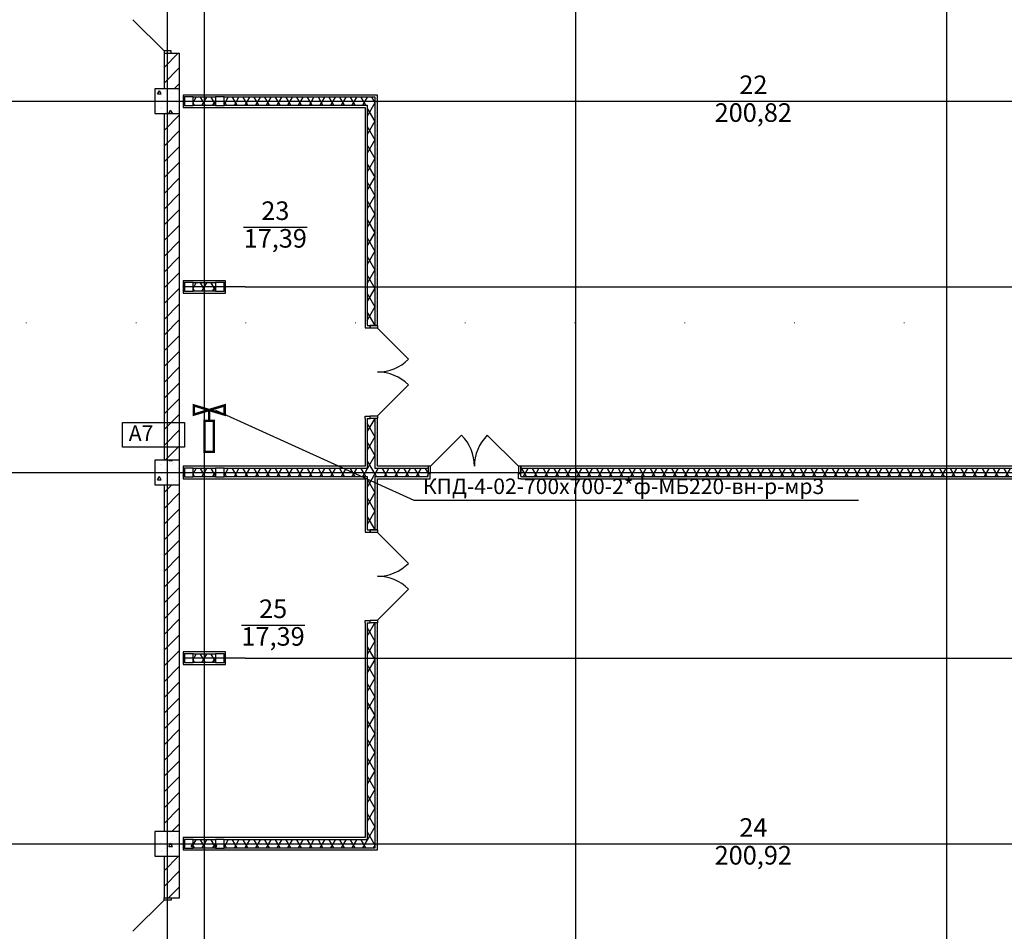
# Model space of a CAD drawing. Units: millimetres. Extents: x -19677 to 8825, y -3347 to 9993.
# Drawn here: x 3035 to 3194, y -739 to -592 of the extents above; entities that cross this region are included whole.
import ezdxf

# ---------------------------------------------------------------- set-up
doc = ezdxf.new("R2010")
doc.units = ezdxf.units.MM
doc.linetypes.add('ACAD_ISO02W100', pattern=[15, 12, -3])
doc.linetypes.add('Пунктирная', pattern=[1763.888836, 0, -1763.888836])
doc.layers.add('atx-ОВ', color=253, linetype='Continuous')
doc.layers.add('atx-план', color=8, linetype='Continuous')
doc.layers.add('Маркер - Разрез_Ном._пера__21', color=7, linetype='Continuous', lineweight=15)
doc.styles.add('GOST 2.304', font='CS_Gost2304.shx')
doc.styles.add('ГОСТ', font='txt', dxfattribs={"height": 2.5})
doc.styles.add('СГЕНЕРИР_СТИЛЬ_1', font='txt')
pattern_1 = [(45, (2405.8673, 1703.0128), (-1.2727922, 1.2727922), [])]
pattern_2 = [(0, (2405.8673, 1703.0128), (0, 0.75), [0, -0.75])]
pattern_3 = [(60, (2405.8673, 1703.0128), (-1.2990381, 0.75), []), (120, (2405.8673, 1703.0128), (1.2990381, 0.75), [])]
pattern_4 = [(0, (2405.867, 1703.013), (0, 6.235383), [0.6, -3]), (0, (2407.667, 1706.1305), (0, 6.235383), [0.6, -3]), (60, (2405.867, 1703.013), (-5.4, 3.117692), [0.6, -3]), (60, (2409.467, 1703.013), (-5.4, 3.117692), [0.6, -3]), (120, (2406.467, 1703.013), (5.4, 3.117692), [0.6, -3]), (120, (2410.067, 1703.013), (5.4, 3.117692), [0.6, -3]), (0, (2405.8673, 1703.6128), (0, 1.20000004), [0, -1.20000004, 0, -1.80000006]), (45, (2406.4673, 1703.6128), (-0.84852817, 0.84852817), [0, -0.90000003, 0, -1.50000005])]
pattern_5 = [(60, (2405.8673, 1703.0128), (-1.2990381, 0.75), []), (120, (2405.8673, 1703.0128), (1.2990381, 0.75), [])]
pattern_6 = [(0, (2405.8673, 1703.0128), (0, 0.75), [0, -0.75])]
pattern_7 = [(0, (2405.867, 1703.013), (0, 6.235383), [0.6, -3]), (0, (2407.667, 1706.1305), (0, 6.235383), [0.6, -3]), (60, (2405.867, 1703.013), (-5.4, 3.117692), [0.6, -3]), (60, (2409.467, 1703.013), (-5.4, 3.117692), [0.6, -3]), (120, (2406.467, 1703.013), (5.4, 3.117692), [0.6, -3]), (120, (2410.067, 1703.013), (5.4, 3.117692), [0.6, -3]), (0, (2405.8673, 1703.6128), (0, 1.20000004), [0, -1.20000004, 0, -1.80000006]), (45, (2406.4673, 1703.6128), (-0.84852817, 0.84852817), [0, -0.90000003, 0, -1.50000005])]

# ---------------------------------------------------------------- blocks, each defined once
blk = doc.blocks.new('Плоскость сечения_3', base_point=(50615, -234405))
at = {"layer": 'Маркер - Разрез_Ном._пера__21', "linetype": 'Пунктирная'}
blk.add_line((50615, -234405), (86632, -234405), dxfattribs=at)
blk = doc.blocks.new('клапан огнезадерживающий')
at = {"linetype": 'ACAD_ISO02W100', "lineweight": 50, "const_width": 40}
for points in [[(175, 0), (0, 0), (75, -250), (-75, -250), (75, 250), (-75, 250), (0, 0)], [(675, 1), (675, 76), (375, 75), (175, 75), (175, -75), (675, -74), (675, 1)]]:
    blk.add_lwpolyline(points, dxfattribs=at)

msp = doc.modelspace()

# ---------------------------------------------------------------- hatches: boundary and pattern name
at = {"layer": 'atx-ОВ'}
h = msp.add_hatch(dxfattribs=at)
h.set_pattern_fill('БЕТОН_СТРОИТЕЛЬНЫЙ', color=256, style=0, pattern_type=2)
h.set_pattern_definition(pattern_7)
h.paths.add_polyline_path([(3057.0097, -667.2452), (3061.0097, -667.2452), (3061.0097, -663.2452), (3057.0097, -663.2452)], flags=0)
h = msp.add_hatch(dxfattribs=at)
h.set_pattern_fill('ТЕПЛОИЗОЛЯЦИЯ', color=256, style=0, pattern_type=2)
h.set_pattern_definition(pattern_5)
h.paths.add_polyline_path([(3061.5997, -665.8952), (3061.8097, -665.8952), (3061.8097, -664.5952), (3061.5997, -664.5952)], flags=0)
h = msp.add_hatch(dxfattribs=at)
h.set_pattern_fill('БЕТОН_СТРОИТЕЛЬНЫЙ', color=256, style=0, pattern_type=2)
h.set_pattern_definition(pattern_7)
h.paths.add_polyline_path([(3063.2097, -665.9452), (3063.2097, -664.5452), (3061.8097, -664.5452), (3061.8097, -665.9452)], flags=0)
h = msp.add_hatch(dxfattribs=at)
h.set_pattern_fill('ТЕПЛОИЗОЛЯЦИЯ', color=256, style=0, pattern_type=2)
h.set_pattern_definition(pattern_5)
h.paths.add_polyline_path([(3063.2097, -665.8952), (3066.8097, -665.8952), (3066.8097, -664.5952), (3063.2097, -664.5952)], flags=0)
h = msp.add_hatch(dxfattribs=at)
h.set_pattern_fill('БЕТОН_СТРОИТЕЛЬНЫЙ', color=256, style=0, pattern_type=2)
h.set_pattern_definition(pattern_7)
h.paths.add_polyline_path([(3068.2097, -665.9452), (3068.2097, -664.5452), (3066.8097, -664.5452), (3066.8097, -665.9452)], flags=0)
h = msp.add_hatch(dxfattribs=at)
h.set_pattern_fill('ТЕПЛОИЗОЛЯЦИЯ', color=256, style=0, pattern_type=2)
h.set_pattern_definition(pattern_5)
h.paths.add_polyline_path([(3068.2097, -665.8952), (3068.4197, -665.8952), (3068.4197, -664.5952), (3068.2097, -664.5952)], flags=0)
h = msp.add_hatch(dxfattribs=at)
h.set_pattern_fill('ГИПС', color=256, style=0, pattern_type=2)
h.set_pattern_definition(pattern_6)
h.paths.add_polyline_path([(3061.8097, -666.2452), (3063.2097, -666.2452), (3063.2097, -665.9452), (3061.8097, -665.9452)], flags=0)
h = msp.add_hatch(dxfattribs=at)
h.set_pattern_fill('ГИПС', color=256, style=0, pattern_type=2)
h.set_pattern_definition(pattern_6)
h.paths.add_polyline_path([(3063.2097, -666.2452), (3066.8097, -666.2452), (3066.8097, -665.8952), (3063.2097, -665.8952)], flags=0)
h = msp.add_hatch(dxfattribs=at)
h.set_pattern_fill('ГИПС', color=256, style=0, pattern_type=2)
h.set_pattern_definition(pattern_6)
h.paths.add_polyline_path([(3066.8097, -666.2452), (3068.2097, -666.2452), (3068.2097, -665.9452), (3066.8097, -665.9452)], flags=0)
at = {"layer": 'atx-план'}
h = msp.add_hatch(dxfattribs=at)
h.set_pattern_fill('БЛОКИ_СТЕНОВЫЕ', color=256, style=0, pattern_type=2)
h.set_pattern_definition(pattern_1)
h.paths.add_polyline_path([(3059.6597, -597.4889), (3058.5097, -597.4889), (3058.5097, -603.2452), (3061.0097, -603.2452), (3061.0097, -597.4889)], flags=0)
h = msp.add_hatch(dxfattribs=at)
h.set_pattern_fill('БЕТОН_СТРОИТЕЛЬНЫЙ', color=256, style=0, pattern_type=2)
h.set_pattern_definition(pattern_4)
h.paths.add_polyline_path([(3057.0097, -607.2452), (3061.0097, -607.2452), (3061.0097, -603.2452), (3057.0097, -603.2452)], flags=0)
h = msp.add_hatch(dxfattribs=at)
h.set_pattern_fill('ТЕПЛОИЗОЛЯЦИЯ', color=256, style=0, pattern_type=2)
h.set_pattern_definition(pattern_3)
h.paths.add_polyline_path([(3061.5997, -605.8952), (3061.8097, -605.8952), (3061.8097, -604.5952), (3061.5997, -604.5952)], flags=0)
h = msp.add_hatch(dxfattribs=at)
h.set_pattern_fill('БЕТОН_СТРОИТЕЛЬНЫЙ', color=256, style=0, pattern_type=2)
h.set_pattern_definition(pattern_4)
h.paths.add_polyline_path([(3063.2097, -605.9452), (3063.2097, -604.5452), (3061.8097, -604.5452), (3061.8097, -605.9452)], flags=0)
h = msp.add_hatch(dxfattribs=at)
h.set_pattern_fill('ТЕПЛОИЗОЛЯЦИЯ', color=256, style=0, pattern_type=2)
h.set_pattern_definition(pattern_3)
h.paths.add_polyline_path([(3063.2097, -605.8952), (3066.8097, -605.8952), (3066.8097, -604.5952), (3063.2097, -604.5952)], flags=0)
h = msp.add_hatch(dxfattribs=at)
h.set_pattern_fill('БЕТОН_СТРОИТЕЛЬНЫЙ', color=256, style=0, pattern_type=2)
h.set_pattern_definition(pattern_4)
h.paths.add_polyline_path([(3068.2097, -605.9452), (3068.2097, -604.5452), (3066.8097, -604.5452), (3066.8097, -605.9452)], flags=0)
h = msp.add_hatch(dxfattribs=at)
h.set_pattern_fill('ТЕПЛОИЗОЛЯЦИЯ', color=256, style=0, pattern_type=2)
h.set_pattern_definition(pattern_3)
h.paths.add_polyline_path([(3068.2097, -605.8952), (3068.4197, -605.8952), (3068.4197, -604.5952), (3068.2097, -604.5952)], flags=0)
h = msp.add_hatch(dxfattribs=at)
h.set_pattern_fill('ТЕПЛОИЗОЛЯЦИЯ', color=256, style=0, pattern_type=2)
h.set_pattern_definition(pattern_3)
h.paths.add_polyline_path([(3092.6553, -604.5952), (3068.4197, -604.5952), (3068.4197, -605.8952), (3091.3553, -605.8952)], flags=0)
h = msp.add_hatch(dxfattribs=at)
h.set_pattern_fill('ТЕПЛОИЗОЛЯЦИЯ', color=256, style=0, pattern_type=2)
h.set_pattern_definition(pattern_3)
h.paths.add_polyline_path([(3091.3553, -641.5093), (3091.8553, -641.5093), (3092.6553, -641.5093), (3092.6553, -604.5952), (3091.3553, -605.8952)], flags=0)
h = msp.add_hatch(dxfattribs=at)
h.set_pattern_fill('ГИПС', color=256, style=0, pattern_type=2)
h.set_pattern_definition(pattern_2)
h.paths.add_polyline_path([(3093.0053, -604.2452), (3092.6553, -604.5952), (3092.6553, -641.5093), (3093.0053, -641.5093)], flags=0)
h = msp.add_hatch(dxfattribs=at)
h.set_pattern_fill('ГИПС', color=256, style=0, pattern_type=2)
h.set_pattern_definition(pattern_2)
h.paths.add_polyline_path([(3061.8097, -606.2452), (3063.2097, -606.2452), (3063.2097, -605.9452), (3061.8097, -605.9452)], flags=0)
h = msp.add_hatch(dxfattribs=at)
h.set_pattern_fill('ГИПС', color=256, style=0, pattern_type=2)
h.set_pattern_definition(pattern_2)
h.paths.add_polyline_path([(3063.2097, -606.2452), (3066.8097, -606.2452), (3066.8097, -605.8952), (3063.2097, -605.8952)], flags=0)
h = msp.add_hatch(dxfattribs=at)
h.set_pattern_fill('ГИПС', color=256, style=0, pattern_type=2)
h.set_pattern_definition(pattern_2)
h.paths.add_polyline_path([(3066.8097, -606.2452), (3068.2097, -606.2452), (3068.2097, -605.9452), (3066.8097, -605.9452)], flags=0)
h = msp.add_hatch(dxfattribs=at)
h.set_pattern_fill('ГИПС', color=256, style=0, pattern_type=2)
h.set_pattern_definition(pattern_2)
h.paths.add_polyline_path([(3068.4197, -606.2452), (3091.0053, -606.2452), (3091.3553, -605.8952), (3068.4197, -605.8952)], flags=0)
h = msp.add_hatch(dxfattribs=at)
h.set_pattern_fill('БЛОКИ_СТЕНОВЫЕ', color=256, style=0, pattern_type=2)
h.set_pattern_definition(pattern_1)
h.paths.add_polyline_path([(3061.0097, -663.2452), (3061.0097, -607.2452), (3058.5097, -607.2452), (3058.5097, -663.2452)], flags=0)
h = msp.add_hatch(dxfattribs=at)
h.set_pattern_fill('ТЕПЛОИЗОЛЯЦИЯ', color=256, style=0, pattern_type=2)
h.set_pattern_definition(pattern_3)
h.paths.add_polyline_path([(3061.5997, -635.8952), (3061.8097, -635.8952), (3061.8097, -634.5952), (3061.5997, -634.5952)], flags=0)
h = msp.add_hatch(dxfattribs=at)
h.set_pattern_fill('БЕТОН_СТРОИТЕЛЬНЫЙ', color=256, style=0, pattern_type=2)
h.set_pattern_definition(pattern_4)
h.paths.add_polyline_path([(3063.2097, -635.9452), (3063.2097, -634.5452), (3061.8097, -634.5452), (3061.8097, -635.9452)], flags=0)
h = msp.add_hatch(dxfattribs=at)
h.set_pattern_fill('ТЕПЛОИЗОЛЯЦИЯ', color=256, style=0, pattern_type=2)
h.set_pattern_definition(pattern_3)
h.paths.add_polyline_path([(3063.2097, -635.8952), (3066.8097, -635.8952), (3066.8097, -634.5952), (3063.2097, -634.5952)], flags=0)
h = msp.add_hatch(dxfattribs=at)
h.set_pattern_fill('БЕТОН_СТРОИТЕЛЬНЫЙ', color=256, style=0, pattern_type=2)
h.set_pattern_definition(pattern_4)
h.paths.add_polyline_path([(3068.2097, -635.9452), (3068.2097, -634.5452), (3066.8097, -634.5452), (3066.8097, -635.9452)], flags=0)
h = msp.add_hatch(dxfattribs=at)
h.set_pattern_fill('ТЕПЛОИЗОЛЯЦИЯ', color=256, style=0, pattern_type=2)
h.set_pattern_definition(pattern_3)
h.paths.add_polyline_path([(3068.2097, -635.8952), (3068.4197, -635.8952), (3068.4197, -634.5952), (3068.2097, -634.5952)], flags=0)
h = msp.add_hatch(dxfattribs=at)
h.set_pattern_fill('ГИПС', color=256, style=0, pattern_type=2)
h.set_pattern_definition(pattern_2)
h.paths.add_polyline_path([(3061.8097, -636.2452), (3063.2097, -636.2452), (3063.2097, -635.9452), (3061.8097, -635.9452)], flags=0)
h = msp.add_hatch(dxfattribs=at)
h.set_pattern_fill('ГИПС', color=256, style=0, pattern_type=2)
h.set_pattern_definition(pattern_2)
h.paths.add_polyline_path([(3063.2097, -636.2452), (3066.8097, -636.2452), (3066.8097, -635.8952), (3063.2097, -635.8952)], flags=0)
h = msp.add_hatch(dxfattribs=at)
h.set_pattern_fill('ГИПС', color=256, style=0, pattern_type=2)
h.set_pattern_definition(pattern_2)
h.paths.add_polyline_path([(3066.8097, -636.2452), (3068.2097, -636.2452), (3068.2097, -635.9452), (3066.8097, -635.9452)], flags=0)
h = msp.add_hatch(dxfattribs=at)
h.set_pattern_fill('ГИПС', color=256, style=0, pattern_type=2)
h.set_pattern_definition(pattern_2)
h.paths.add_polyline_path([(3091.0053, -656.5093), (3091.3553, -656.5093), (3091.8553, -656.5093), (3091.8553, -656.1593), (3091.0053, -656.1593)], flags=0)
h = msp.add_hatch(dxfattribs=at)
h.set_pattern_fill('ТЕПЛОИЗОЛЯЦИЯ', color=256, style=0, pattern_type=2)
h.set_pattern_definition(pattern_3)
h.paths.add_polyline_path([(3091.8553, -656.5093), (3091.3553, -656.5093), (3091.3553, -664.5952), (3092.6553, -664.5952), (3092.6553, -656.5093)], flags=0)
h = msp.add_hatch(dxfattribs=at)
h.set_pattern_fill('ГИПС', color=256, style=0, pattern_type=2)
h.set_pattern_definition(pattern_2)
h.paths.add_polyline_path([(3092.6553, -664.2452), (3093.0053, -664.2452), (3093.0053, -656.5093), (3092.6553, -656.5093)], flags=0)
h = msp.add_hatch(dxfattribs=at)
h.set_pattern_fill('БЕТОН_СТРОИТЕЛЬНЫЙ', color=256, style=0, pattern_type=2)
h.set_pattern_definition(pattern_4)
h.paths.add_polyline_path([(3057.0097, -667.2452), (3061.0097, -667.2452), (3061.0097, -663.2452), (3057.0097, -663.2452)], flags=0)
h = msp.add_hatch(dxfattribs=at)
h.set_pattern_fill('ТЕПЛОИЗОЛЯЦИЯ', color=256, style=0, pattern_type=2)
h.set_pattern_definition(pattern_3)
h.paths.add_polyline_path([(3061.5997, -665.8952), (3061.8097, -665.8952), (3061.8097, -664.5952), (3061.5997, -664.5952)], flags=0)
h = msp.add_hatch(dxfattribs=at)
h.set_pattern_fill('БЕТОН_СТРОИТЕЛЬНЫЙ', color=256, style=0, pattern_type=2)
h.set_pattern_definition(pattern_4)
h.paths.add_polyline_path([(3063.2097, -665.9452), (3063.2097, -664.5452), (3061.8097, -664.5452), (3061.8097, -665.9452)], flags=0)
h = msp.add_hatch(dxfattribs=at)
h.set_pattern_fill('ТЕПЛОИЗОЛЯЦИЯ', color=256, style=0, pattern_type=2)
h.set_pattern_definition(pattern_3)
h.paths.add_polyline_path([(3063.2097, -665.8952), (3066.8097, -665.8952), (3066.8097, -664.5952), (3063.2097, -664.5952)], flags=0)
h = msp.add_hatch(dxfattribs=at)
h.set_pattern_fill('БЕТОН_СТРОИТЕЛЬНЫЙ', color=256, style=0, pattern_type=2)
h.set_pattern_definition(pattern_4)
h.paths.add_polyline_path([(3068.2097, -665.9452), (3068.2097, -664.5452), (3066.8097, -664.5452), (3066.8097, -665.9452)], flags=0)
h = msp.add_hatch(dxfattribs=at)
h.set_pattern_fill('ТЕПЛОИЗОЛЯЦИЯ', color=256, style=0, pattern_type=2)
h.set_pattern_definition(pattern_3)
h.paths.add_polyline_path([(3068.2097, -665.8952), (3068.4197, -665.8952), (3068.4197, -664.5952), (3068.2097, -664.5952)], flags=0)
h = msp.add_hatch(dxfattribs=at)
h.set_pattern_fill('ТЕПЛОИЗОЛЯЦИЯ', color=256, style=0, pattern_type=2)
h.set_pattern_definition(pattern_3)
h.paths.add_polyline_path([(3068.4197, -665.8952), (3091.0053, -665.8952), (3091.0053, -664.5952), (3068.4197, -664.5952)], flags=0)
h = msp.add_hatch(dxfattribs=at)
h.set_pattern_fill('ТЕПЛОИЗОЛЯЦИЯ', color=256, style=0, pattern_type=2)
h.set_pattern_definition(pattern_3)
h.paths.add_polyline_path([(3091.3553, -665.8952), (3091.3553, -664.5952), (3091.0053, -664.5952), (3091.0053, -665.8952)], flags=0)
h = msp.add_hatch(dxfattribs=at)
h.set_pattern_fill('ТЕПЛОИЗОЛЯЦИЯ', color=256, style=0, pattern_type=2)
h.set_pattern_definition(pattern_3)
h.paths.add_polyline_path([(3092.6553, -665.8952), (3092.6553, -664.5952), (3091.3553, -664.5952), (3091.3553, -665.8952)], flags=0)
h = msp.add_hatch(dxfattribs=at)
h.set_pattern_fill('ТЕПЛОИЗОЛЯЦИЯ', color=256, style=0, pattern_type=2)
h.set_pattern_definition(pattern_3)
h.paths.add_polyline_path([(3093.0053, -665.8952), (3093.0053, -664.5952), (3092.6553, -664.5952), (3092.6553, -665.8952)], flags=0)
h = msp.add_hatch(dxfattribs=at)
h.set_pattern_fill('ТЕПЛОИЗОЛЯЦИЯ', color=256, style=0, pattern_type=2)
h.set_pattern_definition(pattern_3)
h.paths.add_polyline_path([(3093.0053, -665.8952), (3101.1851, -665.8952), (3101.1851, -665.3952), (3101.1851, -664.5952), (3093.0053, -664.5952)], flags=0)
h = msp.add_hatch(dxfattribs=at)
h.set_pattern_fill('ТЕПЛОИЗОЛЯЦИЯ', color=256, style=0, pattern_type=2)
h.set_pattern_definition(pattern_3)
h.paths.add_polyline_path([(3116.1851, -664.5952), (3116.1851, -665.3952), (3116.1851, -665.8952), (3241.8097, -665.8952), (3241.8097, -664.5952)], flags=0)
h = msp.add_hatch(dxfattribs=at)
h.set_pattern_fill('ГИПС', color=256, style=0, pattern_type=2)
h.set_pattern_definition(pattern_2)
h.paths.add_polyline_path([(3061.8097, -666.2452), (3063.2097, -666.2452), (3063.2097, -665.9452), (3061.8097, -665.9452)], flags=0)
h = msp.add_hatch(dxfattribs=at)
h.set_pattern_fill('ГИПС', color=256, style=0, pattern_type=2)
h.set_pattern_definition(pattern_2)
h.paths.add_polyline_path([(3063.2097, -666.2452), (3066.8097, -666.2452), (3066.8097, -665.8952), (3063.2097, -665.8952)], flags=0)
h = msp.add_hatch(dxfattribs=at)
h.set_pattern_fill('ГИПС', color=256, style=0, pattern_type=2)
h.set_pattern_definition(pattern_2)
h.paths.add_polyline_path([(3066.8097, -666.2452), (3068.2097, -666.2452), (3068.2097, -665.9452), (3066.8097, -665.9452)], flags=0)
h = msp.add_hatch(dxfattribs=at)
h.set_pattern_fill('ГИПС', color=256, style=0, pattern_type=2)
h.set_pattern_definition(pattern_2)
h.paths.add_polyline_path([(3068.4197, -666.2452), (3091.0053, -666.2452), (3091.0053, -665.8952), (3068.4197, -665.8952)], flags=0)
h = msp.add_hatch(dxfattribs=at)
h.set_pattern_fill('ТЕПЛОИЗОЛЯЦИЯ', color=256, style=0, pattern_type=2)
h.set_pattern_definition(pattern_3)
h.paths.add_polyline_path([(3091.3553, -674.5119), (3091.8553, -674.5119), (3092.6553, -674.5119), (3092.6553, -665.8952), (3091.3553, -665.8952)], flags=0)
h = msp.add_hatch(dxfattribs=at)
h.set_pattern_fill('ГИПС', color=256, style=0, pattern_type=2)
h.set_pattern_definition(pattern_2)
h.paths.add_polyline_path([(3093.0053, -666.2452), (3093.0053, -665.8952), (3092.6553, -665.8952), (3092.6553, -666.2452)], flags=0)
h = msp.add_hatch(dxfattribs=at)
h.set_pattern_fill('ГИПС', color=256, style=0, pattern_type=2)
h.set_pattern_definition(pattern_2)
h.paths.add_polyline_path([(3093.0053, -666.2452), (3092.6553, -666.2452), (3092.6553, -674.5119), (3093.0053, -674.5119)], flags=0)
h = msp.add_hatch(dxfattribs=at)
h.set_pattern_fill('ГИПС', color=256, style=0, pattern_type=2)
h.set_pattern_definition(pattern_2)
h.paths.add_polyline_path([(3093.0053, -665.8952), (3093.0053, -666.2452), (3101.1851, -666.2452), (3101.1851, -665.8952)], flags=0)
h = msp.add_hatch(dxfattribs=at)
h.set_pattern_fill('ГИПС', color=256, style=0, pattern_type=2)
h.set_pattern_definition(pattern_2)
h.paths.add_polyline_path([(3116.1851, -666.2452), (3116.1851, -665.8952), (3116.1851, -665.3952), (3115.8351, -665.3952), (3115.8351, -666.2452)], flags=0)
h = msp.add_hatch(dxfattribs=at)
h.set_pattern_fill('ГИПС', color=256, style=0, pattern_type=2)
h.set_pattern_definition(pattern_2)
h.paths.add_polyline_path([(3116.1851, -665.8952), (3116.1851, -666.2452), (3241.8097, -666.2452), (3241.8097, -665.8952)], flags=0)
h = msp.add_hatch(dxfattribs=at)
h.set_pattern_fill('БЛОКИ_СТЕНОВЫЕ', color=256, style=0, pattern_type=2)
h.set_pattern_definition(pattern_1)
h.paths.add_polyline_path([(3061.0097, -723.2452), (3061.0097, -667.2452), (3058.5097, -667.2452), (3058.5097, -723.2452)], flags=0)
h = msp.add_hatch(dxfattribs=at)
h.set_pattern_fill('ГИПС', color=256, style=0, pattern_type=2)
h.set_pattern_definition(pattern_2)
h.paths.add_polyline_path([(3091.0053, -689.5119), (3091.3553, -689.5119), (3091.8553, -689.5119), (3091.8553, -689.1619), (3091.0053, -689.1619)], flags=0)
h = msp.add_hatch(dxfattribs=at)
h.set_pattern_fill('ТЕПЛОИЗОЛЯЦИЯ', color=256, style=0, pattern_type=2)
h.set_pattern_definition(pattern_3)
h.paths.add_polyline_path([(3091.8553, -689.5119), (3091.3553, -689.5119), (3091.3553, -724.5952), (3092.6553, -725.8952), (3092.6553, -689.5119)], flags=0)
h = msp.add_hatch(dxfattribs=at)
h.set_pattern_fill('ГИПС', color=256, style=0, pattern_type=2)
h.set_pattern_definition(pattern_2)
h.paths.add_polyline_path([(3092.6553, -689.5119), (3092.6553, -725.8952), (3093.0053, -726.2452), (3093.0053, -689.5119)], flags=0)
h = msp.add_hatch(dxfattribs=at)
h.set_pattern_fill('ТЕПЛОИЗОЛЯЦИЯ', color=256, style=0, pattern_type=2)
h.set_pattern_definition(pattern_3)
h.paths.add_polyline_path([(3061.5997, -695.8952), (3061.8097, -695.8952), (3061.8097, -694.5952), (3061.5997, -694.5952)], flags=0)
h = msp.add_hatch(dxfattribs=at)
h.set_pattern_fill('БЕТОН_СТРОИТЕЛЬНЫЙ', color=256, style=0, pattern_type=2)
h.set_pattern_definition(pattern_4)
h.paths.add_polyline_path([(3063.2097, -695.9452), (3063.2097, -694.5452), (3061.8097, -694.5452), (3061.8097, -695.9452)], flags=0)
h = msp.add_hatch(dxfattribs=at)
h.set_pattern_fill('ТЕПЛОИЗОЛЯЦИЯ', color=256, style=0, pattern_type=2)
h.set_pattern_definition(pattern_3)
h.paths.add_polyline_path([(3063.2097, -695.8952), (3066.8097, -695.8952), (3066.8097, -694.5952), (3063.2097, -694.5952)], flags=0)
h = msp.add_hatch(dxfattribs=at)
h.set_pattern_fill('БЕТОН_СТРОИТЕЛЬНЫЙ', color=256, style=0, pattern_type=2)
h.set_pattern_definition(pattern_4)
h.paths.add_polyline_path([(3068.2097, -695.9452), (3068.2097, -694.5452), (3066.8097, -694.5452), (3066.8097, -695.9452)], flags=0)
h = msp.add_hatch(dxfattribs=at)
h.set_pattern_fill('ТЕПЛОИЗОЛЯЦИЯ', color=256, style=0, pattern_type=2)
h.set_pattern_definition(pattern_3)
h.paths.add_polyline_path([(3068.2097, -695.8952), (3068.4197, -695.8952), (3068.4197, -694.5952), (3068.2097, -694.5952)], flags=0)
h = msp.add_hatch(dxfattribs=at)
h.set_pattern_fill('ГИПС', color=256, style=0, pattern_type=2)
h.set_pattern_definition(pattern_2)
h.paths.add_polyline_path([(3061.8097, -696.2452), (3063.2097, -696.2452), (3063.2097, -695.9452), (3061.8097, -695.9452)], flags=0)
h = msp.add_hatch(dxfattribs=at)
h.set_pattern_fill('ГИПС', color=256, style=0, pattern_type=2)
h.set_pattern_definition(pattern_2)
h.paths.add_polyline_path([(3063.2097, -696.2452), (3066.8097, -696.2452), (3066.8097, -695.8952), (3063.2097, -695.8952)], flags=0)
h = msp.add_hatch(dxfattribs=at)
h.set_pattern_fill('ГИПС', color=256, style=0, pattern_type=2)
h.set_pattern_definition(pattern_2)
h.paths.add_polyline_path([(3066.8097, -696.2452), (3068.2097, -696.2452), (3068.2097, -695.9452), (3066.8097, -695.9452)], flags=0)
h = msp.add_hatch(dxfattribs=at)
h.set_pattern_fill('БЕТОН_СТРОИТЕЛЬНЫЙ', color=256, style=0, pattern_type=2)
h.set_pattern_definition(pattern_4)
h.paths.add_polyline_path([(3057.0097, -727.2452), (3061.0097, -727.2452), (3061.0097, -723.2452), (3057.0097, -723.2452)], flags=0)
h = msp.add_hatch(dxfattribs=at)
h.set_pattern_fill('ТЕПЛОИЗОЛЯЦИЯ', color=256, style=0, pattern_type=2)
h.set_pattern_definition(pattern_3)
h.paths.add_polyline_path([(3061.5997, -725.8952), (3061.8097, -725.8952), (3061.8097, -724.5952), (3061.5997, -724.5952)], flags=0)
h = msp.add_hatch(dxfattribs=at)
h.set_pattern_fill('БЕТОН_СТРОИТЕЛЬНЫЙ', color=256, style=0, pattern_type=2)
h.set_pattern_definition(pattern_4)
h.paths.add_polyline_path([(3063.2097, -725.9452), (3063.2097, -724.5452), (3061.8097, -724.5452), (3061.8097, -725.9452)], flags=0)
h = msp.add_hatch(dxfattribs=at)
h.set_pattern_fill('ТЕПЛОИЗОЛЯЦИЯ', color=256, style=0, pattern_type=2)
h.set_pattern_definition(pattern_3)
h.paths.add_polyline_path([(3063.2097, -725.8952), (3066.8097, -725.8952), (3066.8097, -724.5952), (3063.2097, -724.5952)], flags=0)
h = msp.add_hatch(dxfattribs=at)
h.set_pattern_fill('БЕТОН_СТРОИТЕЛЬНЫЙ', color=256, style=0, pattern_type=2)
h.set_pattern_definition(pattern_4)
h.paths.add_polyline_path([(3068.2097, -725.9452), (3068.2097, -724.5452), (3066.8097, -724.5452), (3066.8097, -725.9452)], flags=0)
h = msp.add_hatch(dxfattribs=at)
h.set_pattern_fill('ТЕПЛОИЗОЛЯЦИЯ', color=256, style=0, pattern_type=2)
h.set_pattern_definition(pattern_3)
h.paths.add_polyline_path([(3068.2097, -725.8952), (3068.4197, -725.8952), (3068.4197, -724.5952), (3068.2097, -724.5952)], flags=0)
h = msp.add_hatch(dxfattribs=at)
h.set_pattern_fill('ТЕПЛОИЗОЛЯЦИЯ', color=256, style=0, pattern_type=2)
h.set_pattern_definition(pattern_3)
h.paths.add_polyline_path([(3091.3553, -724.5952), (3068.4197, -724.5952), (3068.4197, -725.8952), (3092.6553, -725.8952)], flags=0)
h = msp.add_hatch(dxfattribs=at)
h.set_pattern_fill('БЛОКИ_СТЕНОВЫЕ', color=256, style=0, pattern_type=2)
h.set_pattern_definition(pattern_1)
h.paths.add_polyline_path([(3061.0097, -727.2452), (3058.5097, -727.2452), (3058.5097, -733.9656), (3059.6597, -733.9656), (3061.0097, -733.9656)], flags=0)
h = msp.add_hatch(dxfattribs=at)
h.set_pattern_fill('ГИПС', color=256, style=0, pattern_type=2)
h.set_pattern_definition(pattern_2)
h.paths.add_polyline_path([(3061.8097, -726.2452), (3063.2097, -726.2452), (3063.2097, -725.9452), (3061.8097, -725.9452)], flags=0)
h = msp.add_hatch(dxfattribs=at)
h.set_pattern_fill('ГИПС', color=256, style=0, pattern_type=2)
h.set_pattern_definition(pattern_2)
h.paths.add_polyline_path([(3063.2097, -726.2452), (3066.8097, -726.2452), (3066.8097, -725.8952), (3063.2097, -725.8952)], flags=0)
h = msp.add_hatch(dxfattribs=at)
h.set_pattern_fill('ГИПС', color=256, style=0, pattern_type=2)
h.set_pattern_definition(pattern_2)
h.paths.add_polyline_path([(3066.8097, -726.2452), (3068.2097, -726.2452), (3068.2097, -725.9452), (3066.8097, -725.9452)], flags=0)
h = msp.add_hatch(dxfattribs=at)
h.set_pattern_fill('ГИПС', color=256, style=0, pattern_type=2)
h.set_pattern_definition(pattern_2)
h.paths.add_polyline_path([(3068.4197, -726.2452), (3093.0053, -726.2452), (3092.6553, -725.8952), (3068.4197, -725.8952)], flags=0)

# ---------------------------------------------------------------- linework, layer by layer
at = {"layer": 'atx-ОВ', "ltscale": 100}
for p, q in [((3066.812, -655.1442), (3098.8731, -669.723)), ((3098.8731, -669.723), (3170.7481, -669.723))]:
    msp.add_line(p, q, dxfattribs=at)
at = {"layer": 'atx-ОВ'}
for p, q in [((3061.0097, -663.2452), (3057.0097, -663.2452)), ((3057.0097, -663.2452), (3057.0097, -667.2452)), ((3061.0097, -667.2452), (3061.0097, -663.2452)), ((3068.4197, -664.2452), (3061.5997, -664.2452)), ((3061.5997, -664.2452), (3061.5997, -666.2452)), ((3061.8097, -664.5952), (3061.5997, -664.5952)), ((3063.2097, -664.5452), (3061.8097, -664.5452)), ((3061.8097, -664.5452), (3061.8097, -665.9452)), ((3063.2097, -665.9452), (3063.2097, -664.5452)), ((3066.8097, -664.5952), (3063.2097, -664.5952)), ((3068.2097, -664.5452), (3066.8097, -664.5452)), ((3066.8097, -664.5452), (3066.8097, -665.9452)), ((3068.2097, -665.9452), (3068.2097, -664.5452)), ((3068.4197, -664.5952), (3068.2097, -664.5952)), ((3061.5997, -665.8952), (3061.8097, -665.8952)), ((3061.5997, -666.2452), (3068.4197, -666.2452)), ((3061.8097, -665.9452), (3063.2097, -665.9452)), ((3063.2097, -665.8952), (3066.8097, -665.8952)), ((3066.8097, -665.9452), (3068.2097, -665.9452)), ((3068.2097, -665.8952), (3068.4197, -665.8952)), ((3057.0097, -667.2452), (3061.0097, -667.2452))]:
    msp.add_line(p, q, dxfattribs=at)
msp.add_lwpolyline([(3051.8118, -657.144), (3061.8118, -657.144), (3061.8118, -661.144), (3051.8118, -661.144)], close=True, dxfattribs=at)
at = {"layer": 'atx-план'}
for p, q in [((3065.0097, -104.5164), (3065.0097, -802.0291)), ((3125.0097, -104.5164), (3125.0097, -802.0291)), ((3185.0097, -104.5164), (3185.0097, -802.0291)), ((3059.0097, -435.9182), (3059.0097, -799.3562)), ((3058.5097, -597.0889), (3053.4892, -592.0684)), ((3059.6597, -597.0889), (3058.5097, -597.0889)), ((3058.5097, -597.0889), (3058.5097, -597.4889)), ((3058.5097, -597.4889), (3059.6597, -597.4889)), ((3058.5097, -597.4889), (3058.5097, -603.2452)), ((3058.5097, -597.4889), (3059.6597, -597.4889)), ((3058.5097, -597.4889), (3059.6597, -597.4889)), ((3059.6597, -597.4889), (3059.6597, -597.0889)), ((3059.6597, -597.4889), (3061.0097, -597.4889)), ((3061.0097, -733.9656), (3061.0097, -597.4889)), ((3061.0097, -603.2452), (3057.0097, -603.2452)), ((3057.0097, -603.2452), (3057.0097, -607.2452)), ((3061.0097, -607.2452), (3061.0097, -603.2452)), ((3068.4197, -604.2452), (3061.5997, -604.2452)), ((3061.5997, -604.2452), (3061.5997, -606.2452)), ((3061.8097, -604.5952), (3061.5997, -604.5952)), ((3063.2097, -604.5452), (3061.8097, -604.5452)), ((3061.8097, -604.5452), (3061.8097, -605.9452)), ((3063.2097, -605.9452), (3063.2097, -604.5452)), ((3066.8097, -604.5952), (3063.2097, -604.5952)), ((3068.2097, -604.5452), (3066.8097, -604.5452)), ((3066.8097, -604.5452), (3066.8097, -605.9452)), ((3068.2097, -605.9452), (3068.2097, -604.5452)), ((3068.4197, -604.5952), (3068.2097, -604.5952)), ((3093.0053, -604.2452), (3068.4197, -604.2452)), ((3092.6553, -604.5952), (3068.4197, -604.5952)), ((3092.6553, -641.5093), (3092.6553, -604.5952)), ((3093.0053, -641.5093), (3093.0053, -604.2452)), ((2559.2565, -605.2452), (3334.0675, -605.2452)), ((3061.5997, -605.8952), (3061.8097, -605.8952)), ((3061.5997, -606.2452), (3068.4197, -606.2452)), ((3061.8097, -605.9452), (3063.2097, -605.9452)), ((3063.2097, -605.8952), (3066.8097, -605.8952)), ((3066.8097, -605.9452), (3068.2097, -605.9452)), ((3068.2097, -605.8952), (3068.4197, -605.8952)), ((3068.4197, -605.8952), (3091.3553, -605.8952)), ((3068.4197, -606.2452), (3091.0053, -606.2452)), ((3091.0053, -606.2452), (3091.0053, -641.5093)), ((3091.3553, -605.8952), (3091.3553, -641.5093)), ((3147.5173, -605.2452), (3160.0521, -605.2452)), ((3057.0097, -607.2452), (3061.0097, -607.2452)), ((3058.5097, -607.2452), (3058.5097, -663.2452)), ((3071.378, -625.5704), (3081.6363, -625.5704)), ((3068.4197, -634.2452), (3061.5997, -634.2452)), ((3061.5997, -634.2452), (3061.5997, -636.2452)), ((3061.8097, -634.5952), (3061.5997, -634.5952)), ((3063.2097, -634.5452), (3061.8097, -634.5452)), ((3061.8097, -634.5452), (3061.8097, -635.9452)), ((3063.2097, -635.9452), (3063.2097, -634.5452)), ((3066.8097, -634.5952), (3063.2097, -634.5952)), ((3068.2097, -634.5452), (3066.8097, -634.5452)), ((3066.8097, -634.5452), (3066.8097, -635.9452)), ((3068.2097, -635.9452), (3068.2097, -634.5452)), ((3068.4197, -634.5952), (3068.2097, -634.5952)), ((3068.4197, -636.2452), (3068.4197, -634.2452)), ((3071.5997, -635.2452), (3061.5997, -635.2452)), ((3061.5997, -635.8952), (3061.8097, -635.8952)), ((3061.5997, -636.2452), (3068.4197, -636.2452)), ((3061.8097, -635.9452), (3063.2097, -635.9452)), ((3063.2097, -635.8952), (3066.8097, -635.8952)), ((3066.8097, -635.9452), (3068.2097, -635.9452)), ((3068.2097, -635.8952), (3068.4197, -635.8952)), ((3071.5997, -635.2452), (3334.0675, -635.2452)), ((3091.0053, -641.5093), (3091.0053, -641.8593)), ((3091.0053, -641.8593), (3091.8553, -641.8593)), ((3091.3553, -641.5093), (3091.8553, -641.5093)), ((3091.8553, -641.5093), (3091.8553, -641.8593)), ((3092.6553, -641.5093), (3091.8553, -641.5093)), ((3091.8553, -641.9093), (3091.8553, -641.5093)), ((3091.8553, -641.5093), (3093.0053, -641.5093)), ((3092.6553, -641.5093), (3091.8553, -641.5093)), ((3093.0053, -641.9093), (3091.8553, -641.9093)), ((3093.0053, -641.5093), (3092.6553, -641.5093)), ((3093.0053, -641.5093), (3092.6553, -641.5093)), ((3093.0053, -641.5093), (3093.0053, -641.9093)), ((3093.0053, -641.9093), (3098.0257, -646.9298)), ((3093.0053, -656.1093), (3098.0257, -651.0889)), ((3091.0053, -656.1593), (3091.8553, -656.1593)), ((3091.0053, -656.5093), (3091.0053, -656.1593)), ((3091.0053, -656.5093), (3091.0053, -664.2452)), ((3091.3553, -656.5093), (3091.3553, -664.5952)), ((3091.3553, -656.5093), (3091.8553, -656.5093)), ((3091.8553, -656.5093), (3091.8553, -656.1093)), ((3091.8553, -656.1093), (3093.0053, -656.1093)), ((3091.8553, -656.5093), (3091.8553, -656.1593)), ((3092.6553, -656.5093), (3091.8553, -656.5093)), ((3093.0053, -656.5093), (3091.8553, -656.5093)), ((3092.6553, -656.5093), (3091.8553, -656.5093)), ((3092.6553, -664.5952), (3092.6553, -656.5093)), ((3093.0053, -656.5093), (3092.6553, -656.5093)), ((3093.0053, -656.5093), (3092.6553, -656.5093)), ((3093.0053, -656.1093), (3093.0053, -656.5093)), ((3093.0053, -664.2452), (3093.0053, -656.5093)), ((3101.5851, -664.2452), (3106.6056, -659.2248)), ((3115.7851, -664.2452), (3110.7646, -659.2248)), ((3061.0097, -663.2452), (3057.0097, -663.2452)), ((3057.0097, -663.2452), (3057.0097, -667.2452)), ((3061.0097, -667.2452), (3061.0097, -663.2452)), ((2559.2565, -665.2452), (3334.0675, -665.2452)), ((3068.4197, -664.2452), (3061.5997, -664.2452)), ((3061.5997, -664.2452), (3061.5997, -666.2452)), ((3061.8097, -664.5952), (3061.5997, -664.5952)), ((3063.2097, -664.5452), (3061.8097, -664.5452)), ((3061.8097, -664.5452), (3061.8097, -665.9452)), ((3063.2097, -665.9452), (3063.2097, -664.5452)), ((3066.8097, -664.5952), (3063.2097, -664.5952)), ((3068.2097, -664.5452), (3066.8097, -664.5452)), ((3066.8097, -664.5452), (3066.8097, -665.9452)), ((3068.2097, -665.9452), (3068.2097, -664.5452)), ((3068.4197, -664.5952), (3068.2097, -664.5952)), ((3091.0053, -664.2452), (3068.4197, -664.2452)), ((3091.0053, -664.5952), (3068.4197, -664.5952)), ((3091.3553, -664.5952), (3091.0053, -664.5952)), ((3093.0053, -664.5952), (3092.6553, -664.5952)), ((3101.1851, -664.2452), (3093.0053, -664.2452)), ((3101.1851, -664.5952), (3093.0053, -664.5952)), ((3101.1851, -664.2452), (3101.1851, -664.5952)), ((3101.5851, -664.2452), (3101.1851, -664.2452)), ((3101.1851, -664.2452), (3101.1851, -665.3952)), ((3101.1851, -664.2452), (3101.1851, -664.5952)), ((3101.1851, -664.5952), (3101.1851, -665.3952)), ((3101.1851, -664.5952), (3101.1851, -665.3952)), ((3101.5851, -665.3952), (3101.5851, -664.2452)), ((3116.1851, -664.2452), (3115.7851, -664.2452)), ((3115.7851, -664.2452), (3115.7851, -665.3952)), ((3116.1851, -664.2452), (3116.1851, -664.5952)), ((3246.5597, -664.2452), (3116.1851, -664.2452)), ((3116.1851, -665.3952), (3116.1851, -664.2452)), ((3116.1851, -664.2452), (3116.1851, -664.5952)), ((3241.8097, -664.5952), (3116.1851, -664.5952)), ((3116.1851, -664.5952), (3116.1851, -665.3952)), ((3116.1851, -664.5952), (3116.1851, -665.3952)), ((3061.5997, -665.8952), (3061.8097, -665.8952)), ((3061.5997, -666.2452), (3068.4197, -666.2452)), ((3061.8097, -665.9452), (3063.2097, -665.9452)), ((3063.2097, -665.8952), (3066.8097, -665.8952)), ((3066.8097, -665.9452), (3068.2097, -665.9452)), ((3068.2097, -665.8952), (3068.4197, -665.8952)), ((3068.4197, -665.8952), (3091.0053, -665.8952)), ((3068.4197, -666.2452), (3091.0053, -666.2452)), ((3091.0053, -665.8952), (3091.3553, -665.8952)), ((3091.0053, -666.2452), (3091.0053, -674.5119)), ((3091.3553, -665.8952), (3091.3553, -674.5119)), ((3092.6553, -665.8952), (3093.0053, -665.8952)), ((3092.6553, -674.5119), (3092.6553, -665.8952)), ((3093.0053, -665.8952), (3101.1851, -665.8952)), ((3093.0053, -666.2452), (3101.1851, -666.2452)), ((3093.0053, -674.5119), (3093.0053, -666.2452)), ((3101.1851, -665.3952), (3101.5351, -665.3952)), ((3101.1851, -665.8952), (3101.1851, -665.3952)), ((3101.1851, -665.3952), (3101.5851, -665.3952)), ((3101.1851, -666.2452), (3101.5351, -666.2452)), ((3101.5351, -666.2452), (3101.5351, -665.3952)), ((3115.7851, -665.3952), (3116.1851, -665.3952)), ((3115.8351, -666.2452), (3115.8351, -665.3952)), ((3116.1851, -665.3952), (3115.8351, -665.3952)), ((3116.1851, -666.2452), (3115.8351, -666.2452)), ((3116.1851, -665.8952), (3116.1851, -665.3952)), ((3116.1851, -665.8952), (3241.8097, -665.8952)), ((3116.1851, -666.2452), (3246.5597, -666.2452)), ((3057.0097, -667.2452), (3061.0097, -667.2452)), ((3058.5097, -667.2452), (3058.5097, -723.2452)), ((3091.0053, -674.5119), (3091.0053, -674.8619)), ((3091.3553, -674.5119), (3091.8553, -674.5119)), ((3091.8553, -674.5119), (3091.8553, -674.8619)), ((3092.6553, -674.5119), (3091.8553, -674.5119)), ((3091.8553, -674.9119), (3091.8553, -674.5119)), ((3091.8553, -674.5119), (3093.0053, -674.5119)), ((3092.6553, -674.5119), (3091.8553, -674.5119)), ((3093.0053, -674.5119), (3092.6553, -674.5119)), ((3093.0053, -674.5119), (3092.6553, -674.5119)), ((3093.0053, -674.5119), (3093.0053, -674.9119)), ((3091.0053, -674.8619), (3091.8553, -674.8619)), ((3093.0053, -674.9119), (3091.8553, -674.9119)), ((3093.0053, -674.9119), (3098.0257, -679.9324)), ((3093.0053, -689.1119), (3098.0257, -684.0915)), ((3091.0053, -689.1619), (3091.8553, -689.1619)), ((3091.0053, -689.5119), (3091.0053, -689.1619)), ((3091.8553, -689.5119), (3091.8553, -689.1119)), ((3091.8553, -689.1119), (3093.0053, -689.1119)), ((3091.8553, -689.5119), (3091.8553, -689.1619)), ((3093.0053, -689.1119), (3093.0053, -689.5119)), ((3071.0177, -689.8991), (3081.276, -689.8991)), ((3091.0053, -689.5119), (3091.0053, -724.2452)), ((3091.3553, -689.5119), (3091.3553, -724.5952)), ((3091.3553, -689.5119), (3091.8553, -689.5119)), ((3092.6553, -689.5119), (3091.8553, -689.5119)), ((3093.0053, -689.5119), (3091.8553, -689.5119)), ((3092.6553, -689.5119), (3091.8553, -689.5119)), ((3092.6553, -725.8952), (3092.6553, -689.5119)), ((3093.0053, -689.5119), (3092.6553, -689.5119)), ((3093.0053, -689.5119), (3092.6553, -689.5119)), ((3093.0053, -726.2452), (3093.0053, -689.5119)), ((3068.4197, -694.2452), (3061.5997, -694.2452)), ((3061.5997, -694.2452), (3061.5997, -696.2452)), ((3061.8097, -694.5952), (3061.5997, -694.5952)), ((3071.5997, -695.2452), (3061.5997, -695.2452)), ((3063.2097, -694.5452), (3061.8097, -694.5452)), ((3061.8097, -694.5452), (3061.8097, -695.9452)), ((3063.2097, -695.9452), (3063.2097, -694.5452)), ((3066.8097, -694.5952), (3063.2097, -694.5952)), ((3068.2097, -694.5452), (3066.8097, -694.5452)), ((3066.8097, -694.5452), (3066.8097, -695.9452)), ((3068.2097, -695.9452), (3068.2097, -694.5452)), ((3068.4197, -694.5952), (3068.2097, -694.5952)), ((3068.4197, -696.2452), (3068.4197, -694.2452)), ((3071.5997, -695.2452), (3334.0675, -695.2452)), ((3061.5997, -695.8952), (3061.8097, -695.8952)), ((3061.5997, -696.2452), (3068.4197, -696.2452)), ((3061.8097, -695.9452), (3063.2097, -695.9452)), ((3063.2097, -695.8952), (3066.8097, -695.8952)), ((3066.8097, -695.9452), (3068.2097, -695.9452)), ((3068.2097, -695.8952), (3068.4197, -695.8952)), ((3061.0097, -723.2452), (3057.0097, -723.2452)), ((3057.0097, -723.2452), (3057.0097, -727.2452)), ((3061.0097, -727.2452), (3061.0097, -723.2452)), ((2559.2565, -725.2452), (3334.0675, -725.2452)), ((3068.4197, -724.2452), (3061.5997, -724.2452)), ((3061.5997, -724.2452), (3061.5997, -726.2452)), ((3061.8097, -724.5952), (3061.5997, -724.5952)), ((3063.2097, -724.5452), (3061.8097, -724.5452)), ((3061.8097, -724.5452), (3061.8097, -725.9452)), ((3063.2097, -725.9452), (3063.2097, -724.5452)), ((3066.8097, -724.5952), (3063.2097, -724.5952)), ((3068.2097, -724.5452), (3066.8097, -724.5452)), ((3066.8097, -724.5452), (3066.8097, -725.9452)), ((3068.2097, -725.9452), (3068.2097, -724.5452)), ((3068.4197, -724.5952), (3068.2097, -724.5952)), ((3091.0053, -724.2452), (3068.4197, -724.2452)), ((3091.3553, -724.5952), (3068.4197, -724.5952)), ((3147.5173, -725.2702), (3160.0521, -725.2702)), ((3057.0097, -727.2452), (3061.0097, -727.2452)), ((3058.5097, -727.2452), (3058.5097, -733.9656)), ((3061.5997, -725.8952), (3061.8097, -725.8952)), ((3061.5997, -726.2452), (3068.4197, -726.2452)), ((3061.8097, -725.9452), (3063.2097, -725.9452)), ((3063.2097, -725.8952), (3066.8097, -725.8952)), ((3066.8097, -725.9452), (3068.2097, -725.9452)), ((3068.2097, -725.8952), (3068.4197, -725.8952)), ((3068.4197, -725.8952), (3092.6553, -725.8952)), ((3068.4197, -726.2452), (3093.0053, -726.2452)), ((3058.5097, -734.3656), (3053.4892, -739.3861)), ((3058.5097, -733.9656), (3059.6597, -733.9656)), ((3058.5097, -734.3656), (3058.5097, -733.9656)), ((3058.5097, -733.9656), (3059.6597, -733.9656)), ((3058.5097, -733.9656), (3059.6597, -733.9656)), ((3059.6597, -734.3656), (3058.5097, -734.3656)), ((3059.6597, -733.9656), (3061.0097, -733.9656)), ((3059.6597, -733.9656), (3059.6597, -734.3656))]:
    msp.add_line(p, q, dxfattribs=at)
for centre, start, end in [((3093.0053, -641.9093), 270, 315), ((3093.0053, -656.1093), 45, 90), ((3101.5851, -664.2452), 0, 45), ((3115.7851, -664.2452), 135, 180), ((3093.0053, -674.9119), 270, 315), ((3093.0053, -689.1119), 45, 90)]:
    msp.add_arc(centre, 7.1, start, end, dxfattribs=at)

# ---------------------------------------------------------------- block references
at = {"layer": 'atx-ОВ', "ltscale": 0.2, "xscale": -0.009999999928450413, "yscale": 0.009999999928450413, "zscale": 0.009999999928450413, "rotation": 90}
msp.add_blockref('клапан огнезадерживающий', (3065.8118, -655.144), dxfattribs=at)
at = {"layer": 'atx-план', "xscale": 0.009999999928450413, "yscale": 0.009999999928450413, "zscale": 0.009999999928450413}
msp.add_blockref('Плоскость сечения_3', (2912.0209, -641.0413), dxfattribs=at)

# ---------------------------------------------------------------- texts
at = {"layer": 'atx-ОВ', "style": 'ГОСТ'}
msp.add_text('А7', height=2.5, dxfattribs=at).set_placement((3052.8118, -660.144))
at = {"layer": 'atx-ОВ', "ltscale": 100, "style": 'GOST 2.304'}
msp.add_text('КПД-4-02-700х700-2*ф-МБ220-вн-р-мр3', height=2.5, dxfattribs=at).set_placement((3100.3731, -668.723))
at = {"layer": 'atx-план', "char_height": 3, "attachment_point": 4, "style": 'СГЕНЕРИР_СТИЛЬ_1'}
for s, insert in [('{22}', (3151.5081, -602.9738)), ('{200,82}', (3147.5173, -607.4649)), ('{23}', (3074.2306, -623.3247)), ('{17,39}', (3071.378, -627.79)), ('{25}', (3073.8703, -687.6524)), ('{17,39}', (3071.0177, -692.1188)), ('{24}', (3151.5081, -722.9988)), ('{200,92}', (3147.5173, -727.4899))]:
    msp.add_mtext(s, dxfattribs=dict(at, insert=insert))

doc.saveas('drawing.dxf')
